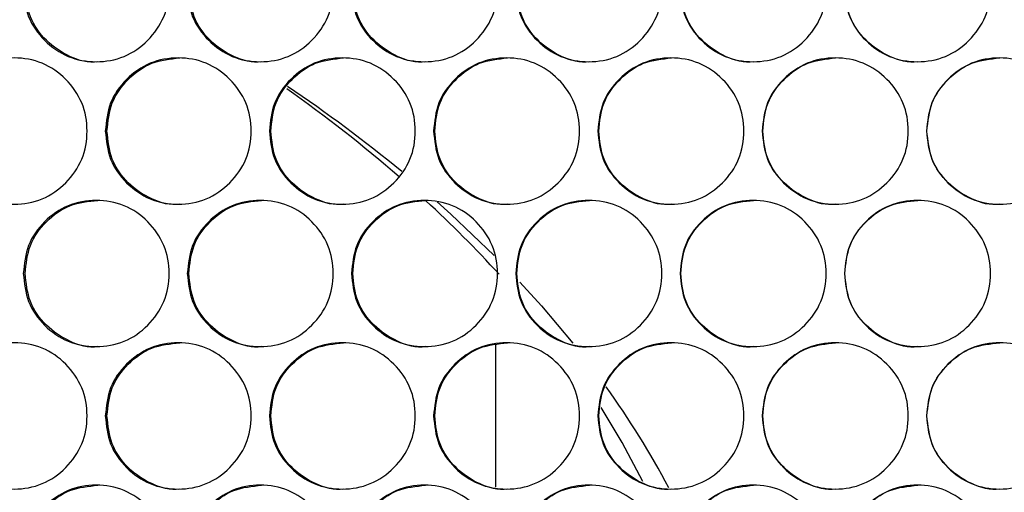
# Model space of a CAD drawing. Units: millimetres. Extents: x -548 to 1998, y -842 to 1568.
# Drawn here: x 187 to 268, y -63 to -24 of the extents above; entities that cross this region are included whole.
import ezdxf

# ---------------------------------------------------------------- set-up
doc = ezdxf.new("R2010")
doc.units = ezdxf.units.MM

msp = doc.modelspace()

# ---------------------------------------------------------------- linework, layer by layer
at = {"color": 7, "linetype": 'Continuous', "lineweight": 25}
msp.add_line((225.939, -50.917), (225.939, -62.535), dxfattribs=at)
at = {"color": 7, "linetype": 'Continuous', "lineweight": 25, "flags": 128}
for points in [[(221.156, -39.159), (222.27, -40.156), (225.84, -43.558)], [(227.949, -45.736), (229.719, -47.679), (232.315, -50.753)], [(238.064, -62.112), (236.35, -58.896), (234.638, -56.047)]]:
    msp.add_lwpolyline(points, dxfattribs=at)
at = {"color": 7, "linetype": 'Continuous', "lineweight": 25}
for centre, radius, start, end in [((141.954, -124.866), 116.145, 49.07987, 54.86998), ((139.901, -132.124), 123.481, 50.62548, 56.06066), ((155.038, -110.026), 96.357, 42.35972, 47.42964), ((176.104, -96.717), 72.592, 28.01094, 35.71201)]:
    msp.add_arc(centre, radius, start, end, dxfattribs=at)
for points, knots in [([(187.142, -21.656), (187.222, -20.866), (187.383, -19.286), (188.808, -17.314), (190.763, -15.935), (193.131, -15.516), (195.495, -15.935), (197.465, -17.313), (198.843, -19.285), (199.262, -21.656), (198.843, -24.026), (197.465, -25.998), (195.496, -27.377), (193.131, -27.795), (190.763, -27.377), (188.808, -25.998), (187.384, -24.026), (187.223, -22.446), (187.142, -21.656)], [0, 0, 0, 0, 0.062477, 0.124974, 0.187492, 0.249979, 0.312512, 0.374984, 0.437517, 0.499987, 0.562506, 0.624991, 0.687512, 0.749996, 0.812536, 0.875001, 0.937513, 1, 1, 1, 1]), ([(200.621, -21.656), (200.701, -20.866), (200.862, -19.286), (202.288, -17.314), (204.245, -15.935), (206.615, -15.516), (208.981, -15.935), (210.952, -17.313), (212.331, -19.285), (212.75, -21.656), (212.331, -24.026), (210.952, -25.998), (208.981, -27.377), (206.615, -27.795), (204.245, -27.377), (202.288, -25.998), (200.863, -24.026), (200.701, -22.446), (200.621, -21.656)], [0, 0, 0, 0, 0.062477, 0.124974, 0.187492, 0.249979, 0.312512, 0.374983, 0.437516, 0.499987, 0.562506, 0.624991, 0.687512, 0.749996, 0.812536, 0.875001, 0.937513, 1, 1, 1, 1]), ([(214.109, -21.656), (214.19, -20.866), (214.351, -19.286), (215.778, -17.314), (217.736, -15.935), (220.108, -15.516), (222.475, -15.935), (224.447, -17.313), (225.827, -19.285), (226.246, -21.656), (225.827, -24.026), (224.447, -25.998), (222.475, -27.377), (220.108, -27.795), (217.736, -27.377), (215.778, -25.998), (214.352, -24.026), (214.19, -22.446), (214.109, -21.656)], [0, 0, 0, 0, 0.062477, 0.124974, 0.187491, 0.249979, 0.312512, 0.374983, 0.437516, 0.499987, 0.562506, 0.624991, 0.687512, 0.749996, 0.812537, 0.875001, 0.937513, 1, 1, 1, 1]), ([(227.607, -21.656), (227.687, -20.866), (227.848, -19.286), (229.276, -17.314), (231.235, -15.935), (233.608, -15.516), (235.976, -15.935), (237.949, -17.313), (239.33, -19.285), (239.749, -21.656), (239.33, -24.026), (237.949, -25.998), (235.977, -27.377), (233.608, -27.795), (231.236, -27.377), (229.276, -25.998), (227.849, -24.026), (227.688, -22.446), (227.607, -21.656)], [0, 0, 0, 0, 0.0624769, 0.1249746, 0.1874915, 0.2499792, 0.3125125, 0.3749834, 0.4375165, 0.4999871, 0.5625056, 0.6249907, 0.6875119, 0.7499957, 0.8125362, 0.8750009, 0.9375126, 1, 1, 1, 1]), ([(241.11, -21.656), (241.191, -20.866), (241.352, -19.286), (242.78, -17.314), (244.74, -15.935), (247.114, -15.516), (249.483, -15.935), (251.457, -17.313), (252.838, -19.285), (253.257, -21.656), (252.838, -24.026), (251.457, -25.998), (249.483, -27.377), (247.114, -27.795), (244.741, -27.377), (242.78, -25.998), (241.353, -24.026), (241.191, -22.446), (241.11, -21.656)], [0, 0, 0, 0, 0.062477, 0.124975, 0.187492, 0.249979, 0.312512, 0.374983, 0.437517, 0.499987, 0.562506, 0.624991, 0.687512, 0.749996, 0.812536, 0.875001, 0.937513, 1, 1, 1, 1]), ([(254.619, -21.656), (254.699, -20.866), (254.86, -19.286), (256.289, -17.314), (258.249, -15.935), (260.624, -15.516), (262.993, -15.935), (264.967, -17.313), (266.348, -19.285), (266.768, -21.656), (266.349, -24.026), (264.967, -25.998), (262.994, -27.377), (260.623, -27.795), (258.25, -27.377), (256.289, -25.998), (254.861, -24.026), (254.7, -22.446), (254.619, -21.656)], [0, 0, 0, 0, 0.062477, 0.124974, 0.187492, 0.249979, 0.312512, 0.374983, 0.437516, 0.499987, 0.562505, 0.624991, 0.687512, 0.749996, 0.812536, 0.875001, 0.937513, 1, 1, 1, 1]), ([(193.274, -27.656), (193.273, -27.656), (192.507, -27.799), (190.898, -27.311), (188.958, -26.015), (187.534, -24.021), (187.373, -22.444), (187.293, -21.656)], [0, 0, 0, 0, 0.000191, 0.250099, 0.499825, 0.749899, 1, 1, 1, 1]), ([(206.734, -27.656), (206.733, -27.656), (205.965, -27.799), (204.356, -27.31), (202.415, -26.015), (200.99, -24.021), (200.829, -22.444), (200.748, -21.656)], [0, 0, 0, 0, 0.000191, 0.250098, 0.499825, 0.7499, 1, 1, 1, 1]), ([(220.203, -27.656), (220.203, -27.656), (219.435, -27.8), (217.824, -27.31), (215.882, -26.015), (214.455, -24.021), (214.294, -22.444), (214.214, -21.656)], [0, 0, 0, 0, 0.000189, 0.250099, 0.499824, 0.7499, 1, 1, 1, 1]), ([(233.68, -27.656), (233.679, -27.656), (232.911, -27.799), (231.299, -27.31), (229.356, -26.015), (227.929, -24.021), (227.768, -22.444), (227.687, -21.656)], [0, 0, 0, 0, 0.0001909, 0.2500974, 0.4998238, 0.7498997, 1, 1, 1, 1]), ([(247.162, -27.656), (247.162, -27.656), (246.393, -27.799), (244.781, -27.31), (242.837, -26.015), (241.409, -24.021), (241.248, -22.444), (241.168, -21.656)], [0, 0, 0, 0, 0.000191, 0.250099, 0.499825, 0.7499, 1, 1, 1, 1]), ([(260.648, -27.656), (260.648, -27.656), (259.88, -27.799), (258.266, -27.31), (256.322, -26.015), (254.894, -24.021), (254.733, -22.444), (254.652, -21.656)], [0, 0, 0, 0, 0.000191, 0.250098, 0.499824, 0.749899, 1, 1, 1, 1]), ([(180.407, -33.346), (180.487, -32.556), (180.648, -30.976), (182.072, -29.004), (184.026, -27.625), (186.394, -27.206), (188.757, -27.625), (190.725, -29.003), (192.103, -30.975), (192.522, -33.346), (192.103, -35.716), (190.725, -37.688), (188.757, -39.067), (186.394, -39.485), (184.027, -39.067), (182.072, -37.688), (180.649, -35.716), (180.488, -34.136), (180.407, -33.346)], [0, 0, 0, 0, 0.062477, 0.124974, 0.187491, 0.249979, 0.312512, 0.374983, 0.437516, 0.499987, 0.562506, 0.62499, 0.687512, 0.749995, 0.812536, 0.875001, 0.937512, 1, 1, 1, 1]), ([(193.88, -33.346), (193.96, -32.556), (194.121, -30.976), (195.546, -29.004), (197.502, -27.625), (199.872, -27.206), (202.237, -27.625), (204.207, -29.003), (205.586, -30.975), (206.005, -33.346), (205.586, -35.716), (204.207, -37.688), (202.237, -39.067), (199.872, -39.485), (197.503, -39.067), (195.547, -37.688), (194.122, -35.716), (193.961, -34.136), (193.88, -33.346)], [0, 0, 0, 0, 0.062476, 0.124975, 0.187491, 0.249979, 0.312512, 0.374983, 0.437516, 0.499987, 0.562506, 0.624991, 0.687512, 0.749995, 0.812536, 0.875001, 0.937512, 1, 1, 1, 1]), ([(194.019, -33.346), (194.1, -32.555), (194.26, -30.974), (195.683, -29.015), (197.635, -27.588), (199.211, -27.427), (199.999, -27.346)], [0, 0, 0, 0, 0.250152, 0.500267, 0.7503, 1, 1, 1, 1]), ([(207.364, -33.346), (207.444, -32.556), (207.605, -30.976), (209.032, -29.004), (210.989, -27.625), (213.36, -27.206), (215.727, -27.625), (217.698, -29.003), (219.078, -30.975), (219.497, -33.346), (219.078, -35.716), (217.698, -37.688), (215.727, -39.067), (213.36, -39.485), (210.99, -39.067), (209.032, -37.688), (207.606, -35.716), (207.445, -34.136), (207.364, -33.346)], [0, 0, 0, 0, 0.062476, 0.124974, 0.187492, 0.249979, 0.312512, 0.374983, 0.437516, 0.499987, 0.562505, 0.62499, 0.687512, 0.749996, 0.812536, 0.875001, 0.937512, 1, 1, 1, 1]), ([(207.48, -33.346), (207.56, -32.555), (207.721, -30.974), (209.144, -29.015), (211.098, -27.588), (212.676, -27.427), (213.464, -27.346)], [0, 0, 0, 0, 0.250152, 0.500268, 0.750298, 1, 1, 1, 1]), ([(220.857, -33.346), (220.938, -32.556), (221.099, -30.976), (222.526, -29.004), (224.485, -27.625), (226.857, -27.206), (229.225, -27.625), (231.197, -29.003), (232.578, -30.975), (232.997, -33.346), (232.578, -35.716), (231.197, -37.688), (229.225, -39.067), (226.857, -39.485), (224.485, -39.067), (222.526, -37.688), (221.1, -35.716), (220.938, -34.136), (220.857, -33.346)], [0, 0, 0, 0, 0.062476, 0.124975, 0.187492, 0.249979, 0.312512, 0.374983, 0.437516, 0.499987, 0.562506, 0.62499, 0.687512, 0.749995, 0.812536, 0.875001, 0.937512, 1, 1, 1, 1]), ([(220.95, -33.346), (221.03, -32.555), (221.191, -30.974), (222.615, -29.015), (224.57, -27.588), (226.148, -27.427), (226.937, -27.346)], [0, 0, 0, 0, 0.250152, 0.500266, 0.750298, 1, 1, 1, 1]), ([(234.358, -33.346), (234.438, -32.556), (234.599, -30.976), (236.028, -29.004), (237.987, -27.625), (240.36, -27.206), (242.729, -27.625), (244.702, -29.003), (246.083, -30.975), (246.503, -33.346), (246.084, -35.716), (244.703, -37.688), (242.73, -39.067), (240.36, -39.485), (237.987, -39.067), (236.028, -37.688), (234.601, -35.716), (234.439, -34.136), (234.358, -33.346)], [0, 0, 0, 0, 0.062476, 0.124974, 0.187491, 0.249979, 0.312512, 0.374983, 0.437516, 0.499987, 0.562506, 0.624991, 0.687512, 0.749996, 0.812536, 0.875001, 0.937512, 1, 1, 1, 1]), ([(234.427, -33.346), (234.507, -32.555), (234.668, -30.974), (236.093, -29.015), (238.049, -27.588), (239.628, -27.427), (240.417, -27.346)], [0, 0, 0, 0, 0.250152, 0.500266, 0.750298, 1, 1, 1, 1]), ([(247.864, -33.346), (247.945, -32.556), (248.106, -30.976), (249.534, -29.004), (251.494, -27.625), (253.868, -27.206), (256.238, -27.625), (258.212, -29.003), (259.593, -30.975), (260.012, -33.346), (259.593, -35.716), (258.212, -37.688), (256.238, -39.067), (253.868, -39.485), (251.495, -39.067), (249.534, -37.688), (248.107, -35.716), (247.945, -34.136), (247.864, -33.346)], [0, 0, 0, 0, 0.062477, 0.124974, 0.187492, 0.249979, 0.312512, 0.374983, 0.437516, 0.499987, 0.562506, 0.62499, 0.687512, 0.749995, 0.812536, 0.875001, 0.937512, 1, 1, 1, 1]), ([(247.909, -33.346), (247.99, -32.555), (248.15, -30.974), (249.576, -29.015), (251.533, -27.588), (253.112, -27.427), (253.901, -27.346)], [0, 0, 0, 0, 0.250152, 0.500267, 0.750298, 1, 1, 1, 1]), ([(261.374, -33.346), (261.454, -32.556), (261.615, -30.976), (263.044, -29.004), (265.005, -27.625), (267.379, -27.206), (269.749, -27.625), (271.723, -29.003), (273.104, -30.975), (273.524, -33.346), (273.104, -35.716), (271.723, -37.688), (269.749, -39.067), (267.379, -39.485), (265.005, -39.067), (263.044, -37.688), (261.617, -35.716), (261.455, -34.136), (261.374, -33.346)], [0, 0, 0, 0, 0.062476, 0.124974, 0.187491, 0.249979, 0.312512, 0.374983, 0.437516, 0.499987, 0.562505, 0.624991, 0.687512, 0.749995, 0.812536, 0.875001, 0.937512, 1, 1, 1, 1]), ([(261.396, -33.346), (261.476, -32.555), (261.637, -30.974), (263.063, -29.015), (265.02, -27.588), (266.599, -27.427), (267.389, -27.346)], [0, 0, 0, 0, 0.250152, 0.500267, 0.750298, 1, 1, 1, 1]), ([(200.003, -39.346), (200.002, -39.346), (199.236, -39.492), (197.625, -38.999), (195.685, -37.706), (194.26, -35.711), (194.1, -34.134), (194.019, -33.346)], [0, 0, 0, 0, 0.000191, 0.250098, 0.499825, 0.749898, 1, 1, 1, 1]), ([(213.468, -39.346), (213.467, -39.346), (212.701, -39.492), (211.088, -38.999), (209.147, -37.706), (207.721, -35.711), (207.56, -34.134), (207.48, -33.346)], [0, 0, 0, 0, 0.000191, 0.250099, 0.499825, 0.749898, 1, 1, 1, 1]), ([(226.941, -39.346), (226.94, -39.346), (226.173, -39.492), (224.56, -38.999), (222.618, -37.706), (221.191, -35.711), (221.03, -34.134), (220.95, -33.346)], [0, 0, 0, 0, 0.000191, 0.250098, 0.499825, 0.749898, 1, 1, 1, 1]), ([(240.421, -39.346), (240.42, -39.346), (239.653, -39.492), (238.039, -38.999), (236.096, -37.706), (234.668, -35.711), (234.507, -34.134), (234.427, -33.346)], [0, 0, 0, 0, 0.000191, 0.250099, 0.499825, 0.749898, 1, 1, 1, 1]), ([(253.905, -39.346), (253.904, -39.346), (253.137, -39.493), (251.523, -38.998), (249.579, -37.706), (248.151, -35.711), (247.99, -34.134), (247.909, -33.346)], [0, 0, 0, 0, 0.000189, 0.250098, 0.499825, 0.749898, 1, 1, 1, 1]), ([(267.392, -39.346), (267.392, -39.346), (266.624, -39.492), (265.01, -38.999), (263.066, -37.706), (261.637, -35.711), (261.476, -34.134), (261.396, -33.346)], [0, 0, 0, 0, 0.000191, 0.250098, 0.499824, 0.749898, 1, 1, 1, 1]), ([(187.142, -45.036), (187.222, -44.246), (187.383, -42.666), (188.808, -40.694), (190.763, -39.315), (193.131, -38.896), (195.495, -39.315), (197.465, -40.693), (198.843, -42.665), (199.262, -45.036), (198.843, -47.406), (197.465, -49.378), (195.496, -50.757), (193.131, -51.175), (190.763, -50.757), (188.808, -49.378), (187.384, -47.406), (187.223, -45.826), (187.142, -45.036)], [0, 0, 0, 0, 0.062477, 0.124974, 0.187492, 0.249979, 0.312512, 0.374984, 0.437516, 0.499987, 0.562506, 0.624991, 0.687512, 0.749996, 0.812536, 0.875001, 0.937512, 1, 1, 1, 1]), ([(187.293, -45.036), (187.373, -44.245), (187.534, -42.664), (188.956, -40.705), (190.907, -39.278), (192.483, -39.117), (193.27, -39.036)], [0, 0, 0, 0, 0.250153, 0.500267, 0.750299, 1, 1, 1, 1]), ([(200.621, -45.036), (200.701, -44.246), (200.862, -42.666), (202.288, -40.694), (204.245, -39.315), (206.615, -38.896), (208.981, -39.315), (210.952, -40.693), (212.331, -42.665), (212.75, -45.036), (212.331, -47.406), (210.952, -49.378), (208.981, -50.757), (206.615, -51.175), (204.245, -50.757), (202.288, -49.378), (200.863, -47.406), (200.701, -45.826), (200.621, -45.036)], [0, 0, 0, 0, 0.062477, 0.124974, 0.187492, 0.249979, 0.312512, 0.374983, 0.437516, 0.499987, 0.562506, 0.624991, 0.687512, 0.749996, 0.812536, 0.875001, 0.937512, 1, 1, 1, 1]), ([(200.748, -45.036), (200.829, -44.245), (200.989, -42.664), (202.412, -40.705), (204.365, -39.278), (205.942, -39.117), (206.73, -39.036)], [0, 0, 0, 0, 0.250153, 0.500266, 0.750297, 1, 1, 1, 1]), ([(214.109, -45.036), (214.19, -44.246), (214.351, -42.666), (215.778, -40.694), (217.736, -39.315), (220.108, -38.896), (222.475, -39.315), (224.447, -40.693), (225.827, -42.665), (226.246, -45.036), (225.827, -47.406), (224.447, -49.378), (222.475, -50.757), (220.108, -51.175), (217.736, -50.757), (215.778, -49.378), (214.352, -47.406), (214.19, -45.826), (214.109, -45.036)], [0, 0, 0, 0, 0.062477, 0.124974, 0.187491, 0.249979, 0.312512, 0.374983, 0.437516, 0.499987, 0.562506, 0.624991, 0.687512, 0.749996, 0.812537, 0.875001, 0.937512, 1, 1, 1, 1]), ([(214.214, -45.036), (214.294, -44.245), (214.455, -42.664), (215.879, -40.705), (217.833, -39.278), (219.411, -39.117), (220.199, -39.036)], [0, 0, 0, 0, 0.250152, 0.500266, 0.750298, 1, 1, 1, 1]), ([(227.607, -45.036), (227.687, -44.246), (227.848, -42.666), (229.276, -40.694), (231.235, -39.315), (233.608, -38.896), (235.976, -39.315), (237.949, -40.693), (239.33, -42.665), (239.749, -45.036), (239.33, -47.406), (237.949, -49.378), (235.977, -50.757), (233.608, -51.175), (231.236, -50.757), (229.276, -49.378), (227.849, -47.406), (227.688, -45.826), (227.607, -45.036)], [0, 0, 0, 0, 0.062477, 0.124975, 0.187491, 0.249979, 0.312512, 0.374983, 0.437516, 0.499987, 0.562506, 0.624991, 0.687512, 0.749996, 0.812536, 0.875001, 0.937512, 1, 1, 1, 1]), ([(227.687, -45.036), (227.768, -44.245), (227.928, -42.664), (229.353, -40.705), (231.309, -39.278), (232.887, -39.117), (233.676, -39.036)], [0, 0, 0, 0, 0.2501524, 0.5002672, 0.7502974, 1, 1, 1, 1]), ([(241.11, -45.036), (241.191, -44.246), (241.352, -42.666), (242.78, -40.694), (244.74, -39.315), (247.114, -38.896), (249.483, -39.315), (251.457, -40.693), (252.838, -42.665), (253.257, -45.036), (252.838, -47.406), (251.457, -49.378), (249.483, -50.757), (247.114, -51.175), (244.741, -50.757), (242.78, -49.378), (241.353, -47.406), (241.191, -45.826), (241.11, -45.036)], [0, 0, 0, 0, 0.062477, 0.124975, 0.187492, 0.249979, 0.312512, 0.374983, 0.437516, 0.499987, 0.562506, 0.62499, 0.687512, 0.749995, 0.812536, 0.875001, 0.937512, 1, 1, 1, 1]), ([(241.168, -45.036), (241.248, -44.245), (241.409, -42.664), (242.834, -40.705), (244.79, -39.278), (246.37, -39.117), (247.159, -39.036)], [0, 0, 0, 0, 0.250153, 0.500267, 0.750298, 1, 1, 1, 1]), ([(254.619, -45.036), (254.699, -44.246), (254.86, -42.666), (256.289, -40.694), (258.249, -39.315), (260.624, -38.896), (262.993, -39.315), (264.967, -40.693), (266.348, -42.665), (266.768, -45.036), (266.349, -47.406), (264.967, -49.378), (262.994, -50.757), (260.623, -51.175), (258.25, -50.757), (256.289, -49.378), (254.861, -47.406), (254.7, -45.826), (254.619, -45.036)], [0, 0, 0, 0, 0.062477, 0.124974, 0.187491, 0.249979, 0.312512, 0.374983, 0.437516, 0.499987, 0.562506, 0.624991, 0.687512, 0.749996, 0.812536, 0.875001, 0.937512, 1, 1, 1, 1]), ([(254.652, -45.036), (254.733, -44.245), (254.893, -42.664), (256.319, -40.705), (258.276, -39.278), (259.855, -39.117), (260.645, -39.036)], [0, 0, 0, 0, 0.250153, 0.500266, 0.750297, 1, 1, 1, 1]), ([(193.274, -51.036), (193.273, -51.036), (192.507, -51.179), (190.898, -50.691), (188.958, -49.395), (187.534, -47.401), (187.373, -45.824), (187.293, -45.036)], [0, 0, 0, 0, 0.000191, 0.250099, 0.499825, 0.749899, 1, 1, 1, 1]), ([(206.734, -51.036), (206.733, -51.036), (205.965, -51.179), (204.356, -50.69), (202.415, -49.395), (200.99, -47.401), (200.829, -45.824), (200.748, -45.036)], [0, 0, 0, 0, 0.000191, 0.250098, 0.499825, 0.749899, 1, 1, 1, 1]), ([(220.203, -51.036), (220.203, -51.036), (219.435, -51.18), (217.824, -50.69), (215.882, -49.395), (214.455, -47.401), (214.294, -45.824), (214.214, -45.036)], [0, 0, 0, 0, 0.000189, 0.250099, 0.499824, 0.749899, 1, 1, 1, 1]), ([(233.68, -51.036), (233.679, -51.036), (232.912, -51.182), (231.299, -50.689), (229.356, -49.396), (227.929, -47.401), (227.768, -45.824), (227.687, -45.036)], [0, 0, 0, 0, 0.000191, 0.250098, 0.499824, 0.749899, 1, 1, 1, 1]), ([(247.162, -51.036), (247.162, -51.036), (246.394, -51.182), (244.781, -50.689), (242.837, -49.396), (241.409, -47.401), (241.248, -45.824), (241.168, -45.036)], [0, 0, 0, 0, 0.000191, 0.250099, 0.499825, 0.749899, 1, 1, 1, 1]), ([(260.648, -51.036), (260.648, -51.036), (259.88, -51.182), (258.266, -50.689), (256.322, -49.396), (254.894, -47.401), (254.733, -45.824), (254.652, -45.036)], [0, 0, 0, 0, 0.000191, 0.250098, 0.499824, 0.749899, 1, 1, 1, 1]), ([(180.407, -56.726), (180.487, -55.936), (180.648, -54.356), (182.072, -52.384), (184.026, -51.005), (186.394, -50.586), (188.757, -51.005), (190.725, -52.383), (192.103, -54.355), (192.522, -56.726), (192.103, -59.096), (190.725, -61.068), (188.757, -62.447), (186.394, -62.865), (184.027, -62.447), (182.072, -61.068), (180.649, -59.096), (180.488, -57.516), (180.407, -56.726)], [0, 0, 0, 0, 0.062477, 0.124974, 0.187491, 0.249979, 0.312512, 0.374983, 0.437516, 0.499987, 0.562506, 0.62499, 0.687512, 0.749995, 0.812536, 0.875001, 0.937512, 1, 1, 1, 1]), ([(193.88, -56.726), (193.96, -55.936), (194.121, -54.356), (195.546, -52.384), (197.502, -51.005), (199.872, -50.586), (202.237, -51.005), (204.207, -52.383), (205.586, -54.355), (206.005, -56.726), (205.586, -59.096), (204.207, -61.068), (202.237, -62.447), (199.872, -62.865), (197.503, -62.447), (195.547, -61.068), (194.122, -59.096), (193.961, -57.516), (193.88, -56.726)], [0, 0, 0, 0, 0.062477, 0.124975, 0.187491, 0.249979, 0.312513, 0.374983, 0.437516, 0.499987, 0.562506, 0.624991, 0.687512, 0.749995, 0.812536, 0.875001, 0.937513, 1, 1, 1, 1]), ([(194.019, -56.726), (194.1, -55.935), (194.26, -54.354), (195.683, -52.395), (197.635, -50.968), (199.211, -50.807), (199.999, -50.726)], [0, 0, 0, 0, 0.250153, 0.500267, 0.7503, 1, 1, 1, 1]), ([(207.364, -56.726), (207.444, -55.936), (207.605, -54.356), (209.032, -52.384), (210.989, -51.005), (213.36, -50.586), (215.727, -51.005), (217.698, -52.383), (219.078, -54.355), (219.497, -56.726), (219.078, -59.096), (217.698, -61.068), (215.727, -62.447), (213.36, -62.865), (210.99, -62.447), (209.032, -61.068), (207.606, -59.096), (207.445, -57.516), (207.364, -56.726)], [0, 0, 0, 0, 0.062477, 0.124974, 0.187492, 0.249979, 0.312512, 0.374983, 0.437516, 0.499987, 0.562506, 0.62499, 0.687512, 0.749996, 0.812536, 0.875001, 0.937512, 1, 1, 1, 1]), ([(207.48, -56.726), (207.56, -55.935), (207.721, -54.354), (209.144, -52.395), (211.098, -50.968), (212.676, -50.807), (213.464, -50.726)], [0, 0, 0, 0, 0.2501529, 0.5002676, 0.7502976, 1, 1, 1, 1]), ([(220.857, -56.726), (220.938, -55.936), (221.099, -54.356), (222.526, -52.384), (224.485, -51.005), (226.857, -50.586), (229.225, -51.005), (231.197, -52.383), (232.578, -54.355), (232.997, -56.726), (232.578, -59.096), (231.197, -61.068), (229.225, -62.447), (226.857, -62.865), (224.485, -62.447), (222.526, -61.068), (221.1, -59.096), (220.938, -57.516), (220.857, -56.726)], [0, 0, 0, 0, 0.062477, 0.124975, 0.187492, 0.249979, 0.312512, 0.374983, 0.437516, 0.499987, 0.562506, 0.62499, 0.687512, 0.749996, 0.812536, 0.875001, 0.937512, 1, 1, 1, 1]), ([(220.95, -56.726), (221.03, -55.935), (221.191, -54.354), (222.615, -52.395), (224.57, -50.968), (226.148, -50.807), (226.937, -50.726)], [0, 0, 0, 0, 0.2501525, 0.5002663, 0.7502982, 1, 1, 1, 1]), ([(234.358, -56.726), (234.438, -55.936), (234.599, -54.356), (236.028, -52.384), (237.987, -51.005), (240.36, -50.586), (242.729, -51.005), (244.702, -52.383), (246.083, -54.355), (246.503, -56.726), (246.084, -59.096), (244.703, -61.068), (242.73, -62.447), (240.36, -62.865), (237.987, -62.447), (236.028, -61.068), (234.601, -59.096), (234.439, -57.516), (234.358, -56.726)], [0, 0, 0, 0, 0.062477, 0.124975, 0.187491, 0.249979, 0.312512, 0.374983, 0.437516, 0.499987, 0.562506, 0.624991, 0.687512, 0.749996, 0.812536, 0.875001, 0.937512, 1, 1, 1, 1]), ([(234.427, -56.726), (234.507, -55.935), (234.668, -54.354), (236.093, -52.395), (238.049, -50.968), (239.628, -50.807), (240.417, -50.726)], [0, 0, 0, 0, 0.250152, 0.500266, 0.750298, 1, 1, 1, 1]), ([(247.864, -56.726), (247.945, -55.936), (248.106, -54.356), (249.534, -52.384), (251.494, -51.005), (253.868, -50.586), (256.238, -51.005), (258.212, -52.383), (259.593, -54.355), (260.012, -56.726), (259.593, -59.096), (258.212, -61.068), (256.238, -62.447), (253.868, -62.865), (251.495, -62.447), (249.534, -61.068), (248.107, -59.096), (247.945, -57.516), (247.864, -56.726)], [0, 0, 0, 0, 0.062477, 0.124974, 0.187492, 0.249979, 0.312512, 0.374983, 0.437516, 0.499987, 0.562506, 0.62499, 0.687512, 0.749995, 0.812536, 0.875001, 0.937512, 1, 1, 1, 1]), ([(247.909, -56.726), (247.99, -55.935), (248.15, -54.354), (249.576, -52.395), (251.533, -50.968), (253.112, -50.807), (253.901, -50.726)], [0, 0, 0, 0, 0.250153, 0.500267, 0.750298, 1, 1, 1, 1]), ([(261.374, -56.726), (261.454, -55.936), (261.615, -54.356), (263.044, -52.384), (265.005, -51.005), (267.379, -50.586), (269.749, -51.005), (271.723, -52.383), (273.104, -54.355), (273.524, -56.726), (273.104, -59.096), (271.723, -61.068), (269.749, -62.447), (267.379, -62.865), (265.005, -62.447), (263.044, -61.068), (261.617, -59.096), (261.455, -57.516), (261.374, -56.726)], [0, 0, 0, 0, 0.062477, 0.124974, 0.187492, 0.249979, 0.312512, 0.374983, 0.437516, 0.499987, 0.562505, 0.624991, 0.687512, 0.749995, 0.812536, 0.875001, 0.937512, 1, 1, 1, 1]), ([(261.396, -56.726), (261.476, -55.935), (261.637, -54.354), (263.063, -52.395), (265.02, -50.968), (266.599, -50.807), (267.389, -50.726)], [0, 0, 0, 0, 0.250153, 0.500267, 0.750298, 1, 1, 1, 1]), ([(200.003, -62.726), (200.002, -62.726), (199.236, -62.872), (197.625, -62.379), (195.685, -61.086), (194.26, -59.091), (194.1, -57.514), (194.019, -56.726)], [0, 0, 0, 0, 0.000191, 0.250099, 0.499825, 0.749899, 1, 1, 1, 1]), ([(213.468, -62.726), (213.467, -62.726), (212.701, -62.872), (211.088, -62.379), (209.147, -61.086), (207.721, -59.091), (207.56, -57.514), (207.48, -56.726)], [0, 0, 0, 0, 0.000191, 0.250099, 0.499825, 0.749899, 1, 1, 1, 1]), ([(226.941, -62.726), (226.94, -62.726), (226.173, -62.872), (224.56, -62.379), (222.618, -61.086), (221.191, -59.091), (221.03, -57.514), (220.95, -56.726)], [0, 0, 0, 0, 0.000191, 0.250099, 0.499825, 0.749899, 1, 1, 1, 1]), ([(240.421, -62.726), (240.42, -62.726), (239.653, -62.872), (238.039, -62.379), (236.096, -61.086), (234.668, -59.091), (234.507, -57.514), (234.427, -56.726)], [0, 0, 0, 0, 0.000191, 0.250099, 0.499825, 0.749899, 1, 1, 1, 1]), ([(253.905, -62.726), (253.904, -62.726), (253.137, -62.873), (251.523, -62.378), (249.579, -61.086), (248.151, -59.091), (247.99, -57.514), (247.909, -56.726)], [0, 0, 0, 0, 0.000189, 0.250098, 0.499825, 0.749899, 1, 1, 1, 1]), ([(267.392, -62.726), (267.392, -62.726), (266.624, -62.872), (265.01, -62.379), (263.066, -61.086), (261.637, -59.091), (261.476, -57.514), (261.396, -56.726)], [0, 0, 0, 0, 0.000191, 0.250098, 0.499824, 0.749899, 1, 1, 1, 1]), ([(187.142, -68.416), (187.222, -67.626), (187.383, -66.046), (188.808, -64.074), (190.763, -62.695), (193.131, -62.276), (195.495, -62.695), (197.465, -64.073), (198.843, -66.045), (199.262, -68.416), (198.843, -70.786), (197.465, -72.758), (195.496, -74.137), (193.131, -74.555), (190.763, -74.137), (188.808, -72.758), (187.384, -70.786), (187.223, -69.206), (187.142, -68.416)], [0, 0, 0, 0, 0.062476, 0.124974, 0.187491, 0.249979, 0.312512, 0.374983, 0.437516, 0.499987, 0.562505, 0.624991, 0.687512, 0.749996, 0.812536, 0.875001, 0.937512, 1, 1, 1, 1]), ([(187.293, -68.416), (187.373, -67.625), (187.534, -66.044), (188.956, -64.085), (190.907, -62.658), (192.483, -62.497), (193.27, -62.416)], [0, 0, 0, 0, 0.250152, 0.500266, 0.750299, 1, 1, 1, 1]), ([(200.621, -68.416), (200.701, -67.626), (200.862, -66.046), (202.288, -64.074), (204.245, -62.695), (206.615, -62.276), (208.981, -62.695), (210.952, -64.073), (212.331, -66.045), (212.75, -68.416), (212.331, -70.786), (210.952, -72.758), (208.981, -74.137), (206.615, -74.555), (204.245, -74.137), (202.288, -72.758), (200.863, -70.786), (200.701, -69.206), (200.621, -68.416)], [0, 0, 0, 0, 0.062477, 0.124974, 0.187491, 0.249979, 0.312512, 0.374983, 0.437516, 0.499987, 0.562506, 0.624991, 0.687512, 0.749996, 0.812536, 0.875001, 0.937512, 1, 1, 1, 1]), ([(200.748, -68.416), (200.829, -67.625), (200.989, -66.044), (202.412, -64.085), (204.365, -62.658), (205.942, -62.497), (206.73, -62.416)], [0, 0, 0, 0, 0.250152, 0.500266, 0.750297, 1, 1, 1, 1]), ([(214.109, -68.416), (214.19, -67.626), (214.351, -66.046), (215.778, -64.074), (217.736, -62.695), (220.108, -62.276), (222.475, -62.695), (224.447, -64.073), (225.827, -66.045), (226.246, -68.416), (225.827, -70.786), (224.447, -72.758), (222.475, -74.137), (220.108, -74.555), (217.736, -74.137), (215.778, -72.758), (214.352, -70.786), (214.19, -69.206), (214.109, -68.416)], [0, 0, 0, 0, 0.0624765, 0.1249742, 0.1874912, 0.2499788, 0.312512, 0.3749833, 0.4375161, 0.4999867, 0.5625055, 0.6249905, 0.6875119, 0.7499957, 0.8125365, 0.875001, 0.9375124, 1, 1, 1, 1]), ([(214.214, -68.416), (214.294, -67.625), (214.455, -66.044), (215.879, -64.085), (217.833, -62.658), (219.411, -62.497), (220.199, -62.416)], [0, 0, 0, 0, 0.250152, 0.500266, 0.750298, 1, 1, 1, 1]), ([(227.607, -68.416), (227.687, -67.626), (227.848, -66.046), (229.276, -64.074), (231.235, -62.695), (233.608, -62.276), (235.976, -62.695), (237.949, -64.073), (239.33, -66.045), (239.749, -68.416), (239.33, -70.786), (237.949, -72.758), (235.977, -74.137), (233.608, -74.555), (231.236, -74.137), (229.276, -72.758), (227.849, -70.786), (227.688, -69.206), (227.607, -68.416)], [0, 0, 0, 0, 0.0624765, 0.1249743, 0.1874913, 0.2499789, 0.3125122, 0.3749832, 0.4375162, 0.4999868, 0.5625055, 0.6249906, 0.6875118, 0.7499956, 0.8125362, 0.8750008, 0.9375124, 1, 1, 1, 1]), ([(227.687, -68.416), (227.768, -67.625), (227.928, -66.044), (229.353, -64.085), (231.309, -62.658), (232.887, -62.497), (233.676, -62.416)], [0, 0, 0, 0, 0.2501518, 0.5002668, 0.7502972, 1, 1, 1, 1]), ([(241.11, -68.416), (241.191, -67.626), (241.352, -66.046), (242.78, -64.074), (244.74, -62.695), (247.114, -62.276), (249.483, -62.695), (251.457, -64.073), (252.838, -66.045), (253.257, -68.416), (252.838, -70.786), (251.457, -72.758), (249.483, -74.137), (247.114, -74.555), (244.741, -74.137), (242.78, -72.758), (241.353, -70.786), (241.191, -69.206), (241.11, -68.416)], [0, 0, 0, 0, 0.062476, 0.124974, 0.187491, 0.249979, 0.312512, 0.374983, 0.437516, 0.499987, 0.562505, 0.62499, 0.687512, 0.749995, 0.812536, 0.875001, 0.937512, 1, 1, 1, 1]), ([(241.168, -68.416), (241.248, -67.625), (241.409, -66.044), (242.834, -64.085), (244.79, -62.658), (246.37, -62.497), (247.159, -62.416)], [0, 0, 0, 0, 0.250152, 0.500266, 0.750297, 1, 1, 1, 1]), ([(254.619, -68.416), (254.699, -67.626), (254.86, -66.046), (256.289, -64.074), (258.249, -62.695), (260.624, -62.276), (262.993, -62.695), (264.967, -64.073), (266.348, -66.045), (266.768, -68.416), (266.349, -70.786), (264.967, -72.758), (262.994, -74.137), (260.623, -74.555), (258.25, -74.137), (256.289, -72.758), (254.861, -70.786), (254.7, -69.206), (254.619, -68.416)], [0, 0, 0, 0, 0.0624765, 0.1249742, 0.1874913, 0.249979, 0.312512, 0.3749831, 0.4375161, 0.4999867, 0.5625053, 0.6249907, 0.6875119, 0.7499956, 0.8125361, 0.875001, 0.9375124, 1, 1, 1, 1]), ([(254.652, -68.416), (254.733, -67.625), (254.893, -66.044), (256.319, -64.085), (258.276, -62.658), (259.855, -62.497), (260.645, -62.416)], [0, 0, 0, 0, 0.250152, 0.500266, 0.750297, 1, 1, 1, 1])]:
    msp.add_open_spline(points, degree=3, knots=knots, dxfattribs=at)

doc.saveas('drawing.dxf')
